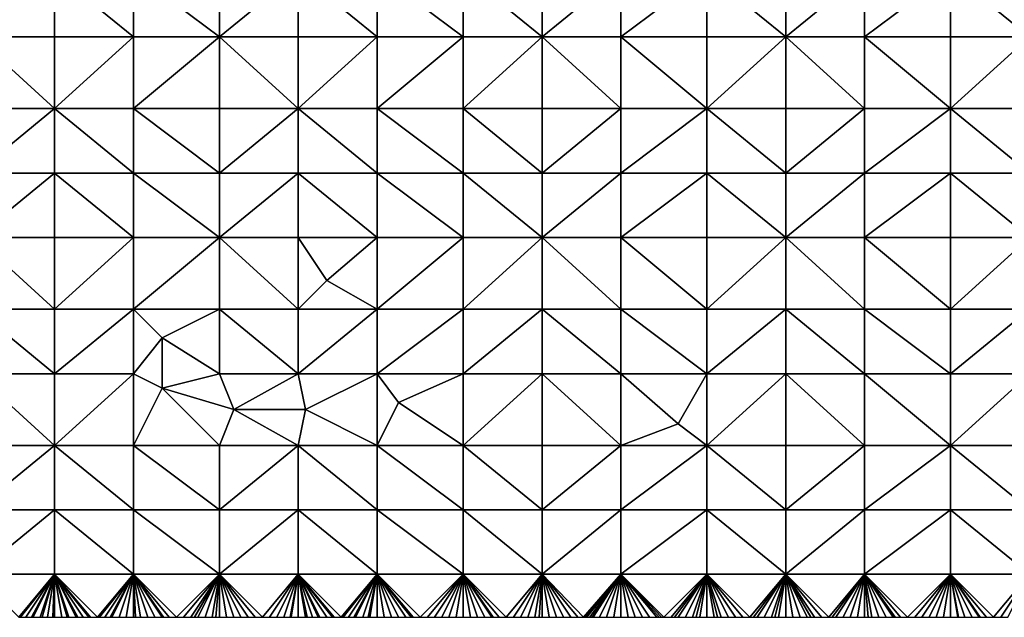
# Model space of a CAD drawing. Units: metres. Extents: x 73750 to 74375, y 343500 to 344000.
# Drawn here: x 73990 to 74128, y 343500 to 343583 of the extents above; entities that cross this region are included whole.
import ezdxf

# ---------------------------------------------------------------- set-up
doc = ezdxf.new("R2010")
doc.units = ezdxf.units.M
doc.layers.add('Terrain', color=15, linetype='Continuous')

msp = doc.modelspace()

# ---------------------------------------------------------------- linework, layer by layer
at = {"layer": 'Terrain'}
for points in [[(73984, 343581, 298.73), (73995, 343590, 300.14), (73984, 343590, 298.82), (73984, 343581, 298.73)], [(73995, 343581, 300.1), (73995, 343590, 300.14), (73984, 343581, 298.73), (73995, 343581, 300.1)], [(73995, 343581, 300.1), (74006, 343581, 301.58), (73995, 343590, 300.14), (73995, 343581, 300.1)], [(74006, 343581, 301.58), (74006, 343590, 301.52), (73995, 343590, 300.14), (74006, 343581, 301.58)], [(74006, 343581, 301.58), (74018, 343581, 303.28), (74006, 343590, 301.52), (74006, 343581, 301.58)], [(74006, 343590, 301.52), (74018, 343581, 303.28), (74018, 343590, 303.14), (74006, 343590, 301.52)], [(74018, 343581, 303.28), (74029, 343590, 304.62), (74018, 343590, 303.14), (74018, 343581, 303.28)], [(74029, 343581, 304.78), (74029, 343590, 304.62), (74018, 343581, 303.28), (74029, 343581, 304.78)], [(74029, 343581, 304.78), (74040, 343581, 306.16), (74029, 343590, 304.62), (74029, 343581, 304.78)], [(74040, 343581, 306.16), (74040, 343590, 305.99), (74029, 343590, 304.62), (74040, 343581, 306.16)], [(74040, 343581, 306.16), (74052, 343581, 307.73), (74040, 343590, 305.99), (74040, 343581, 306.16)], [(74052, 343581, 307.73), (74052, 343590, 307.58), (74040, 343590, 305.99), (74052, 343581, 307.73)], [(74052, 343581, 307.73), (74063, 343581, 309.38), (74052, 343590, 307.58), (74052, 343581, 307.73)], [(74052, 343590, 307.58), (74063, 343581, 309.38), (74063, 343590, 309.26), (74052, 343590, 307.58)], [(74063, 343581, 309.38), (74074, 343590, 311), (74063, 343590, 309.26), (74063, 343581, 309.38)], [(74074, 343581, 311.05), (74074, 343590, 311), (74063, 343581, 309.38), (74074, 343581, 311.05)], [(74074, 343581, 311.05), (74086, 343590, 312.62), (74074, 343590, 311), (74074, 343581, 311.05)], [(74086, 343581, 312.72), (74086, 343590, 312.62), (74074, 343581, 311.05), (74086, 343581, 312.72)], [(74086, 343581, 312.72), (74097, 343581, 314.19), (74086, 343590, 312.62), (74086, 343581, 312.72)], [(74097, 343581, 314.19), (74097, 343590, 314.12), (74086, 343590, 312.62), (74097, 343581, 314.19)], [(74108, 343581, 315.66), (74108, 343590, 315.71), (74097, 343581, 314.19), (74108, 343581, 315.66)], [(74108, 343590, 315.71), (74097, 343590, 314.12), (74097, 343581, 314.19), (74108, 343590, 315.71)], [(74108, 343581, 315.66), (74120, 343590, 317.03), (74108, 343590, 315.71), (74108, 343581, 315.66)], [(74120, 343581, 316.89), (74120, 343590, 317.03), (74108, 343581, 315.66), (74120, 343581, 316.89)], [(74120, 343581, 316.89), (74131, 343581, 317.98), (74120, 343590, 317.03), (74120, 343581, 316.89)], [(74131, 343581, 317.98), (74131, 343590, 318.08), (74120, 343590, 317.03), (74131, 343581, 317.98)], [(73995, 343571, 300), (73984, 343581, 298.73), (73984, 343571, 298.68), (73995, 343571, 300)], [(73995, 343581, 300.1), (73984, 343581, 298.73), (73995, 343571, 300), (73995, 343581, 300.1)], [(73995, 343581, 300.1), (73995, 343571, 300), (74006, 343581, 301.58), (73995, 343581, 300.1)], [(74006, 343581, 301.58), (73995, 343571, 300), (74006, 343571, 301.57), (74006, 343581, 301.58)], [(74006, 343571, 301.57), (74018, 343571, 303.29), (74018, 343581, 303.28), (74006, 343571, 301.57)], [(74006, 343581, 301.58), (74006, 343571, 301.57), (74018, 343581, 303.28), (74006, 343581, 301.58)], [(74018, 343581, 303.28), (74018, 343571, 303.29), (74029, 343571, 304.86), (74018, 343581, 303.28)], [(74029, 343581, 304.78), (74018, 343581, 303.28), (74029, 343571, 304.86), (74029, 343581, 304.78)], [(74029, 343571, 304.86), (74040, 343571, 306.23), (74040, 343581, 306.16), (74029, 343571, 304.86)], [(74029, 343581, 304.78), (74029, 343571, 304.86), (74040, 343581, 306.16), (74029, 343581, 304.78)], [(74040, 343581, 306.16), (74040, 343571, 306.23), (74052, 343581, 307.73), (74040, 343581, 306.16)], [(74052, 343581, 307.73), (74040, 343571, 306.23), (74052, 343571, 307.74), (74052, 343581, 307.73)], [(74052, 343571, 307.74), (74063, 343571, 309.38), (74063, 343581, 309.38), (74052, 343571, 307.74)], [(74052, 343581, 307.73), (74052, 343571, 307.74), (74063, 343581, 309.38), (74052, 343581, 307.73)], [(74063, 343581, 309.38), (74063, 343571, 309.38), (74074, 343571, 310.95), (74063, 343581, 309.38)], [(74074, 343581, 311.05), (74063, 343581, 309.38), (74074, 343571, 310.95), (74074, 343581, 311.05)], [(74086, 343571, 312.64), (74074, 343581, 311.05), (74074, 343571, 310.95), (74086, 343571, 312.64)], [(74086, 343581, 312.72), (74074, 343581, 311.05), (74086, 343571, 312.64), (74086, 343581, 312.72)], [(74086, 343581, 312.72), (74086, 343571, 312.64), (74097, 343581, 314.19), (74086, 343581, 312.72)], [(74097, 343581, 314.19), (74086, 343571, 312.64), (74097, 343571, 314.14), (74097, 343581, 314.19)], [(74108, 343571, 315.53), (74097, 343581, 314.19), (74097, 343571, 314.14), (74108, 343571, 315.53)], [(74108, 343581, 315.66), (74097, 343581, 314.19), (74108, 343571, 315.53), (74108, 343581, 315.66)], [(74108, 343581, 315.66), (74108, 343571, 315.53), (74120, 343571, 316.76), (74108, 343581, 315.66)], [(74120, 343581, 316.89), (74108, 343581, 315.66), (74120, 343571, 316.76), (74120, 343581, 316.89)], [(74120, 343571, 316.76), (74131, 343571, 317.82), (74131, 343581, 317.98), (74120, 343571, 316.76)], [(74120, 343581, 316.89), (74120, 343571, 316.76), (74131, 343581, 317.98), (74120, 343581, 316.89)], [(73984, 343562, 298.62), (73995, 343571, 300), (73984, 343571, 298.68), (73984, 343562, 298.62)], [(73995, 343562, 299.93), (73995, 343571, 300), (73984, 343562, 298.62), (73995, 343562, 299.93)], [(73995, 343562, 299.93), (74006, 343562, 301.48), (73995, 343571, 300), (73995, 343562, 299.93)], [(74006, 343562, 301.48), (74006, 343571, 301.57), (73995, 343571, 300), (74006, 343562, 301.48)], [(74006, 343562, 301.48), (74018, 343562, 303.23), (74006, 343571, 301.57), (74006, 343562, 301.48)], [(74018, 343562, 303.23), (74018, 343571, 303.29), (74006, 343571, 301.57), (74018, 343562, 303.23)], [(74018, 343562, 303.23), (74029, 343571, 304.86), (74018, 343571, 303.29), (74018, 343562, 303.23)], [(74029, 343562, 304.83), (74029, 343571, 304.86), (74018, 343562, 303.23), (74029, 343562, 304.83)], [(74029, 343562, 304.83), (74040, 343562, 306.22), (74029, 343571, 304.86), (74029, 343562, 304.83)], [(74040, 343562, 306.22), (74040, 343571, 306.23), (74029, 343571, 304.86), (74040, 343562, 306.22)], [(74040, 343562, 306.22), (74052, 343562, 307.74), (74040, 343571, 306.23), (74040, 343562, 306.22)], [(74052, 343562, 307.74), (74052, 343571, 307.74), (74040, 343571, 306.23), (74052, 343562, 307.74)], [(74052, 343562, 307.74), (74063, 343562, 309.26), (74052, 343571, 307.74), (74052, 343562, 307.74)], [(74052, 343571, 307.74), (74063, 343562, 309.26), (74063, 343571, 309.38), (74052, 343571, 307.74)], [(74063, 343562, 309.26), (74074, 343571, 310.95), (74063, 343571, 309.38), (74063, 343562, 309.26)], [(74074, 343562, 310.8), (74074, 343571, 310.95), (74063, 343562, 309.26), (74074, 343562, 310.8)], [(74074, 343562, 310.8), (74086, 343571, 312.64), (74074, 343571, 310.95), (74074, 343562, 310.8)], [(74086, 343562, 312.48), (74086, 343571, 312.64), (74074, 343562, 310.8), (74086, 343562, 312.48)], [(74086, 343562, 312.48), (74097, 343562, 314.01), (74086, 343571, 312.64), (74086, 343562, 312.48)], [(74097, 343562, 314.01), (74097, 343571, 314.14), (74086, 343571, 312.64), (74097, 343562, 314.01)], [(74097, 343562, 314.01), (74108, 343571, 315.53), (74097, 343571, 314.14), (74097, 343562, 314.01)], [(74108, 343562, 315.38), (74108, 343571, 315.53), (74097, 343562, 314.01), (74108, 343562, 315.38)], [(74108, 343562, 315.38), (74120, 343571, 316.76), (74108, 343571, 315.53), (74108, 343562, 315.38)], [(74120, 343562, 316.6), (74120, 343571, 316.76), (74108, 343562, 315.38), (74120, 343562, 316.6)], [(74120, 343562, 316.6), (74131, 343562, 317.71), (74120, 343571, 316.76), (74120, 343562, 316.6)], [(74131, 343562, 317.71), (74131, 343571, 317.82), (74120, 343571, 316.76), (74131, 343562, 317.71)], [(73995, 343553, 299.85), (73995, 343562, 299.93), (73984, 343553, 298.53), (73995, 343553, 299.85)], [(73995, 343562, 299.93), (73984, 343562, 298.62), (73984, 343553, 298.53), (73995, 343562, 299.93)], [(73995, 343553, 299.85), (74006, 343553, 301.34), (73995, 343562, 299.93), (73995, 343553, 299.85)], [(74006, 343553, 301.34), (74006, 343562, 301.48), (73995, 343562, 299.93), (74006, 343553, 301.34)], [(74006, 343553, 301.34), (74018, 343553, 303.1), (74006, 343562, 301.48), (74006, 343553, 301.34)], [(74006, 343562, 301.48), (74018, 343553, 303.1), (74018, 343562, 303.23), (74006, 343562, 301.48)], [(74018, 343553, 303.1), (74029, 343562, 304.83), (74018, 343562, 303.23), (74018, 343553, 303.1)], [(74029, 343553, 304.68), (74029, 343562, 304.83), (74018, 343553, 303.1), (74029, 343553, 304.68)], [(74029, 343553, 304.68), (74040, 343553, 306.15), (74029, 343562, 304.83), (74029, 343553, 304.68)], [(74029, 343562, 304.83), (74040, 343553, 306.15), (74040, 343562, 306.22), (74029, 343562, 304.83)], [(74040, 343553, 306.15), (74052, 343553, 307.68), (74040, 343562, 306.22), (74040, 343553, 306.15)], [(74052, 343553, 307.68), (74052, 343562, 307.74), (74040, 343562, 306.22), (74052, 343553, 307.68)], [(74052, 343553, 307.68), (74063, 343553, 309.19), (74052, 343562, 307.74), (74052, 343553, 307.68)], [(74052, 343562, 307.74), (74063, 343553, 309.19), (74063, 343562, 309.26), (74052, 343562, 307.74)], [(74063, 343553, 309.19), (74074, 343562, 310.8), (74063, 343562, 309.26), (74063, 343553, 309.19)], [(74074, 343553, 310.66), (74074, 343562, 310.8), (74063, 343553, 309.19), (74074, 343553, 310.66)], [(74086, 343553, 312.38), (74086, 343562, 312.48), (74074, 343553, 310.66), (74086, 343553, 312.38)], [(74086, 343562, 312.48), (74074, 343562, 310.8), (74074, 343553, 310.66), (74086, 343562, 312.48)], [(74086, 343553, 312.38), (74097, 343553, 313.92), (74086, 343562, 312.48), (74086, 343553, 312.38)], [(74097, 343553, 313.92), (74097, 343562, 314.01), (74086, 343562, 312.48), (74097, 343553, 313.92)], [(74108, 343553, 315.25), (74108, 343562, 315.38), (74097, 343553, 313.92), (74108, 343553, 315.25)], [(74108, 343562, 315.38), (74097, 343562, 314.01), (74097, 343553, 313.92), (74108, 343562, 315.38)], [(74108, 343553, 315.25), (74120, 343562, 316.6), (74108, 343562, 315.38), (74108, 343553, 315.25)], [(74120, 343553, 316.49), (74120, 343562, 316.6), (74108, 343553, 315.25), (74120, 343553, 316.49)], [(74120, 343553, 316.49), (74131, 343553, 317.6), (74120, 343562, 316.6), (74120, 343553, 316.49)], [(74120, 343562, 316.6), (74131, 343553, 317.6), (74131, 343562, 317.71), (74120, 343562, 316.6)], [(73984, 343553, 298.53), (73984, 343543, 298.4), (73995, 343543, 299.7), (73984, 343553, 298.53)], [(73995, 343553, 299.85), (73984, 343553, 298.53), (73995, 343543, 299.7), (73995, 343553, 299.85)], [(73995, 343553, 299.85), (73995, 343543, 299.7), (74006, 343553, 301.34), (73995, 343553, 299.85)], [(74006, 343553, 301.34), (73995, 343543, 299.7), (74006, 343543, 301.09), (74006, 343553, 301.34)], [(74006, 343543, 301.09), (74018, 343543, 302.76), (74018, 343553, 303.1), (74006, 343543, 301.09)], [(74006, 343553, 301.34), (74006, 343543, 301.09), (74018, 343553, 303.1), (74006, 343553, 301.34)], [(74018, 343553, 303.1), (74018, 343543, 302.76), (74029, 343543, 304.32), (74018, 343553, 303.1)], [(74029, 343553, 304.68), (74018, 343553, 303.1), (74029, 343543, 304.32), (74029, 343553, 304.68)], [(74029, 343553, 304.68), (74029, 343543, 304.32), (74033, 343547, 305.1), (74029, 343553, 304.68)], [(74029, 343553, 304.68), (74033, 343547, 305.1), (74040, 343553, 306.15), (74029, 343553, 304.68)], [(74033, 343547, 305.1), (74040, 343543, 305.9), (74040, 343553, 306.15), (74033, 343547, 305.1)], [(74040, 343553, 306.15), (74040, 343543, 305.9), (74052, 343553, 307.68), (74040, 343553, 306.15)], [(74052, 343553, 307.68), (74040, 343543, 305.9), (74052, 343543, 307.55), (74052, 343553, 307.68)], [(74052, 343543, 307.55), (74063, 343543, 309.07), (74063, 343553, 309.19), (74052, 343543, 307.55)], [(74052, 343553, 307.68), (74052, 343543, 307.55), (74063, 343553, 309.19), (74052, 343553, 307.68)], [(74063, 343553, 309.19), (74063, 343543, 309.07), (74074, 343543, 310.58), (74063, 343553, 309.19)], [(74074, 343553, 310.66), (74063, 343553, 309.19), (74074, 343543, 310.58), (74074, 343553, 310.66)], [(74074, 343553, 310.66), (74074, 343543, 310.58), (74086, 343543, 312.27), (74074, 343553, 310.66)], [(74086, 343553, 312.38), (74074, 343553, 310.66), (74086, 343543, 312.27), (74086, 343553, 312.38)], [(74086, 343553, 312.38), (74086, 343543, 312.27), (74097, 343553, 313.92), (74086, 343553, 312.38)], [(74097, 343553, 313.92), (74086, 343543, 312.27), (74097, 343543, 313.8), (74097, 343553, 313.92)], [(74108, 343543, 315.14), (74097, 343553, 313.92), (74097, 343543, 313.8), (74108, 343543, 315.14)], [(74108, 343553, 315.25), (74097, 343553, 313.92), (74108, 343543, 315.14), (74108, 343553, 315.25)], [(74108, 343553, 315.25), (74108, 343543, 315.14), (74120, 343543, 316.41), (74108, 343553, 315.25)], [(74120, 343553, 316.49), (74108, 343553, 315.25), (74120, 343543, 316.41), (74120, 343553, 316.49)], [(74120, 343553, 316.49), (74120, 343543, 316.41), (74131, 343553, 317.6), (74120, 343553, 316.49)], [(74131, 343553, 317.6), (74120, 343543, 316.41), (74131, 343543, 317.51), (74131, 343553, 317.6)], [(74033, 343547, 305.1), (74029, 343543, 304.32), (74040, 343543, 305.9), (74033, 343547, 305.1)], [(73995, 343534, 299.54), (73984, 343543, 298.4), (73984, 343534, 298.34), (73995, 343534, 299.54)], [(73995, 343543, 299.7), (73984, 343543, 298.4), (73995, 343534, 299.54), (73995, 343543, 299.7)], [(73995, 343543, 299.7), (73995, 343534, 299.54), (74006, 343543, 301.09), (73995, 343543, 299.7)], [(74006, 343543, 301.09), (73995, 343534, 299.54), (74006, 343534, 300.85), (74006, 343543, 301.09)], [(74006, 343543, 301.09), (74006, 343534, 300.85), (74010, 343539, 301.42), (74006, 343543, 301.09)], [(74006, 343543, 301.09), (74010, 343539, 301.42), (74018, 343543, 302.76), (74006, 343543, 301.09)], [(74010, 343539, 301.42), (74018, 343534, 302.34), (74018, 343543, 302.76), (74010, 343539, 301.42)], [(74018, 343543, 302.76), (74018, 343534, 302.34), (74029, 343534, 303.84), (74018, 343543, 302.76)], [(74029, 343543, 304.32), (74018, 343543, 302.76), (74029, 343534, 303.84), (74029, 343543, 304.32)], [(74029, 343534, 303.84), (74040, 343534, 305.49), (74040, 343543, 305.9), (74029, 343534, 303.84)], [(74029, 343543, 304.32), (74029, 343534, 303.84), (74040, 343543, 305.9), (74029, 343543, 304.32)], [(74040, 343543, 305.9), (74040, 343534, 305.49), (74052, 343543, 307.55), (74040, 343543, 305.9)], [(74052, 343543, 307.55), (74040, 343534, 305.49), (74052, 343534, 307.22), (74052, 343543, 307.55)], [(74052, 343534, 307.22), (74063, 343534, 308.79), (74063, 343543, 309.07), (74052, 343534, 307.22)], [(74052, 343543, 307.55), (74052, 343534, 307.22), (74063, 343543, 309.07), (74052, 343543, 307.55)], [(74063, 343543, 309.07), (74063, 343534, 308.79), (74074, 343534, 310.38), (74063, 343543, 309.07)], [(74074, 343543, 310.58), (74063, 343543, 309.07), (74074, 343534, 310.38), (74074, 343543, 310.58)], [(74086, 343534, 312.1), (74074, 343543, 310.58), (74074, 343534, 310.38), (74086, 343534, 312.1)], [(74086, 343543, 312.27), (74074, 343543, 310.58), (74086, 343534, 312.1), (74086, 343543, 312.27)], [(74086, 343543, 312.27), (74086, 343534, 312.1), (74097, 343543, 313.8), (74086, 343543, 312.27)], [(74097, 343543, 313.8), (74086, 343534, 312.1), (74097, 343534, 313.73), (74097, 343543, 313.8)], [(74108, 343534, 315.07), (74097, 343543, 313.8), (74097, 343534, 313.73), (74108, 343534, 315.07)], [(74108, 343543, 315.14), (74097, 343543, 313.8), (74108, 343534, 315.07), (74108, 343543, 315.14)], [(74108, 343543, 315.14), (74108, 343534, 315.07), (74120, 343534, 316.45), (74108, 343543, 315.14)], [(74120, 343543, 316.41), (74108, 343543, 315.14), (74120, 343534, 316.45), (74120, 343543, 316.41)], [(74120, 343534, 316.45), (74131, 343534, 317.55), (74131, 343543, 317.51), (74120, 343534, 316.45)], [(74120, 343543, 316.41), (74120, 343534, 316.45), (74131, 343543, 317.51), (74120, 343543, 316.41)], [(74010, 343539, 301.42), (74006, 343534, 300.85), (74010, 343532, 301.24), (74010, 343539, 301.42)], [(74010, 343539, 301.42), (74010, 343532, 301.24), (74018, 343534, 302.34), (74010, 343539, 301.42)], [(73984, 343534, 298.34), (73984, 343524, 298.47), (73995, 343524, 299.65), (73984, 343534, 298.34)], [(73995, 343534, 299.54), (73984, 343534, 298.34), (73995, 343524, 299.65), (73995, 343534, 299.54)], [(73995, 343534, 299.54), (73995, 343524, 299.65), (74006, 343534, 300.85), (73995, 343534, 299.54)], [(74006, 343534, 300.85), (73995, 343524, 299.65), (74006, 343524, 300.84), (74006, 343534, 300.85)], [(74006, 343534, 300.85), (74006, 343524, 300.84), (74010, 343532, 301.24), (74006, 343534, 300.85)], [(74010, 343532, 301.24), (74020, 343529, 302.44), (74018, 343534, 302.34), (74010, 343532, 301.24)], [(74029, 343534, 303.84), (74018, 343534, 302.34), (74020, 343529, 302.44), (74029, 343534, 303.84)], [(74029, 343534, 303.84), (74020, 343529, 302.44), (74030, 343529, 303.82), (74029, 343534, 303.84)], [(74029, 343534, 303.84), (74030, 343529, 303.82), (74040, 343534, 305.49), (74029, 343534, 303.84)], [(74030, 343529, 303.82), (74040, 343524, 305.39), (74040, 343534, 305.49), (74030, 343529, 303.82)], [(74040, 343534, 305.49), (74040, 343524, 305.39), (74043, 343530, 305.78), (74040, 343534, 305.49)], [(74040, 343534, 305.49), (74043, 343530, 305.78), (74052, 343534, 307.22), (74040, 343534, 305.49)], [(74043, 343530, 305.78), (74052, 343524, 307.11), (74052, 343534, 307.22), (74043, 343530, 305.78)], [(74052, 343524, 307.11), (74063, 343524, 308.68), (74063, 343534, 308.79), (74052, 343524, 307.11)], [(74052, 343534, 307.22), (74052, 343524, 307.11), (74063, 343534, 308.79), (74052, 343534, 307.22)], [(74063, 343534, 308.79), (74063, 343524, 308.68), (74074, 343524, 310.24), (74063, 343534, 308.79)], [(74074, 343534, 310.38), (74063, 343534, 308.79), (74074, 343524, 310.24), (74074, 343534, 310.38)], [(74074, 343534, 310.38), (74074, 343524, 310.24), (74082, 343527, 311.39), (74074, 343534, 310.38)], [(74086, 343534, 312.1), (74074, 343534, 310.38), (74082, 343527, 311.39), (74086, 343534, 312.1)], [(74086, 343534, 312.1), (74082, 343527, 311.39), (74086, 343524, 312.06), (74086, 343534, 312.1)], [(74086, 343534, 312.1), (74086, 343524, 312.06), (74097, 343534, 313.73), (74086, 343534, 312.1)], [(74097, 343534, 313.73), (74086, 343524, 312.06), (74097, 343524, 313.7), (74097, 343534, 313.73)], [(74097, 343534, 313.73), (74097, 343524, 313.7), (74108, 343524, 315.08), (74097, 343534, 313.73)], [(74108, 343534, 315.07), (74097, 343534, 313.73), (74108, 343524, 315.08), (74108, 343534, 315.07)], [(74108, 343534, 315.07), (74108, 343524, 315.08), (74120, 343524, 316.41), (74108, 343534, 315.07)], [(74120, 343534, 316.45), (74108, 343534, 315.07), (74120, 343524, 316.41), (74120, 343534, 316.45)], [(74120, 343534, 316.45), (74120, 343524, 316.41), (74131, 343534, 317.55), (74120, 343534, 316.45)], [(74131, 343534, 317.55), (74120, 343524, 316.41), (74131, 343524, 317.49), (74131, 343534, 317.55)], [(74010, 343532, 301.24), (74006, 343524, 300.84), (74018, 343524, 302.24), (74010, 343532, 301.24)], [(74010, 343532, 301.24), (74018, 343524, 302.24), (74020, 343529, 302.44), (74010, 343532, 301.24)], [(74043, 343530, 305.78), (74040, 343524, 305.39), (74052, 343524, 307.11), (74043, 343530, 305.78)], [(74020, 343529, 302.44), (74018, 343524, 302.24), (74029, 343524, 303.71), (74020, 343529, 302.44)], [(74030, 343529, 303.82), (74020, 343529, 302.44), (74029, 343524, 303.71), (74030, 343529, 303.82)], [(74030, 343529, 303.82), (74029, 343524, 303.71), (74040, 343524, 305.39), (74030, 343529, 303.82)], [(74082, 343527, 311.39), (74074, 343524, 310.24), (74086, 343524, 312.06), (74082, 343527, 311.39)], [(73995, 343515, 299.81), (73995, 343524, 299.65), (73984, 343515, 298.62), (73995, 343515, 299.81)], [(73995, 343524, 299.65), (73984, 343524, 298.47), (73984, 343515, 298.62), (73995, 343524, 299.65)], [(73995, 343515, 299.81), (74006, 343515, 301.1), (73995, 343524, 299.65), (73995, 343515, 299.81)], [(74006, 343515, 301.1), (74006, 343524, 300.84), (73995, 343524, 299.65), (74006, 343515, 301.1)], [(74006, 343515, 301.1), (74018, 343515, 302.6), (74006, 343524, 300.84), (74006, 343515, 301.1)], [(74006, 343524, 300.84), (74018, 343515, 302.6), (74018, 343524, 302.24), (74006, 343524, 300.84)], [(74018, 343515, 302.6), (74029, 343524, 303.71), (74018, 343524, 302.24), (74018, 343515, 302.6)], [(74029, 343515, 304.07), (74029, 343524, 303.71), (74018, 343515, 302.6), (74029, 343515, 304.07)], [(74029, 343515, 304.07), (74040, 343515, 305.87), (74029, 343524, 303.71), (74029, 343515, 304.07)], [(74029, 343524, 303.71), (74040, 343515, 305.87), (74040, 343524, 305.39), (74029, 343524, 303.71)], [(74040, 343515, 305.87), (74052, 343515, 307.59), (74040, 343524, 305.39), (74040, 343515, 305.87)], [(74052, 343515, 307.59), (74052, 343524, 307.11), (74040, 343524, 305.39), (74052, 343515, 307.59)], [(74052, 343515, 307.59), (74063, 343515, 309.07), (74052, 343524, 307.11), (74052, 343515, 307.59)], [(74052, 343524, 307.11), (74063, 343515, 309.07), (74063, 343524, 308.68), (74052, 343524, 307.11)], [(74063, 343515, 309.07), (74074, 343524, 310.24), (74063, 343524, 308.68), (74063, 343515, 309.07)], [(74074, 343515, 310.54), (74074, 343524, 310.24), (74063, 343515, 309.07), (74074, 343515, 310.54)], [(74086, 343515, 312.18), (74086, 343524, 312.06), (74074, 343515, 310.54), (74086, 343515, 312.18)], [(74086, 343524, 312.06), (74074, 343524, 310.24), (74074, 343515, 310.54), (74086, 343524, 312.06)], [(74086, 343515, 312.18), (74097, 343515, 313.73), (74086, 343524, 312.06), (74086, 343515, 312.18)], [(74097, 343515, 313.73), (74097, 343524, 313.7), (74086, 343524, 312.06), (74097, 343515, 313.73)], [(74108, 343515, 315.06), (74108, 343524, 315.08), (74097, 343515, 313.73), (74108, 343515, 315.06)], [(74108, 343524, 315.08), (74097, 343524, 313.7), (74097, 343515, 313.73), (74108, 343524, 315.08)], [(74108, 343515, 315.06), (74120, 343524, 316.41), (74108, 343524, 315.08), (74108, 343515, 315.06)], [(74120, 343515, 316.33), (74120, 343524, 316.41), (74108, 343515, 315.06), (74120, 343515, 316.33)], [(74120, 343515, 316.33), (74131, 343515, 317.38), (74120, 343524, 316.41), (74120, 343515, 316.33)], [(74120, 343524, 316.41), (74131, 343515, 317.38), (74131, 343524, 317.49), (74120, 343524, 316.41)], [(73984, 343506, 298.82), (73995, 343515, 299.81), (73984, 343515, 298.62), (73984, 343506, 298.82)], [(73995, 343506, 300), (73995, 343515, 299.81), (73984, 343506, 298.82), (73995, 343506, 300)], [(73995, 343506, 300), (74006, 343506, 301.35), (73995, 343515, 299.81), (73995, 343506, 300)], [(74006, 343506, 301.35), (74006, 343515, 301.1), (73995, 343515, 299.81), (74006, 343506, 301.35)], [(74006, 343506, 301.35), (74018, 343506, 302.85), (74006, 343515, 301.1), (74006, 343506, 301.35)], [(74006, 343515, 301.1), (74018, 343506, 302.85), (74018, 343515, 302.6), (74006, 343515, 301.1)], [(74018, 343506, 302.85), (74029, 343515, 304.07), (74018, 343515, 302.6), (74018, 343506, 302.85)], [(74029, 343506, 304.45), (74029, 343515, 304.07), (74018, 343506, 302.85), (74029, 343506, 304.45)], [(74029, 343506, 304.45), (74040, 343506, 306.29), (74029, 343515, 304.07), (74029, 343506, 304.45)], [(74040, 343506, 306.29), (74040, 343515, 305.87), (74029, 343515, 304.07), (74040, 343506, 306.29)], [(74040, 343506, 306.29), (74052, 343506, 308.08), (74040, 343515, 305.87), (74040, 343506, 306.29)], [(74052, 343506, 308.08), (74052, 343515, 307.59), (74040, 343515, 305.87), (74052, 343506, 308.08)], [(74052, 343506, 308.08), (74063, 343506, 309.53), (74052, 343515, 307.59), (74052, 343506, 308.08)], [(74052, 343515, 307.59), (74063, 343506, 309.53), (74063, 343515, 309.07), (74052, 343515, 307.59)], [(74063, 343506, 309.53), (74074, 343515, 310.54), (74063, 343515, 309.07), (74063, 343506, 309.53)], [(74074, 343506, 310.94), (74074, 343515, 310.54), (74063, 343506, 309.53), (74074, 343506, 310.94)], [(74074, 343506, 310.94), (74086, 343515, 312.18), (74074, 343515, 310.54), (74074, 343506, 310.94)], [(74086, 343506, 312.42), (74086, 343515, 312.18), (74074, 343506, 310.94), (74086, 343506, 312.42)], [(74086, 343506, 312.42), (74097, 343506, 313.79), (74086, 343515, 312.18), (74086, 343506, 312.42)], [(74097, 343506, 313.79), (74097, 343515, 313.73), (74086, 343515, 312.18), (74097, 343506, 313.79)], [(74108, 343506, 315.08), (74108, 343515, 315.06), (74097, 343506, 313.79), (74108, 343506, 315.08)], [(74108, 343515, 315.06), (74097, 343515, 313.73), (74097, 343506, 313.79), (74108, 343515, 315.06)], [(74108, 343506, 315.08), (74120, 343515, 316.33), (74108, 343515, 315.06), (74108, 343506, 315.08)], [(74120, 343506, 316.28), (74120, 343515, 316.33), (74108, 343506, 315.08), (74120, 343506, 316.28)], [(74120, 343506, 316.28), (74131, 343506, 317.24), (74120, 343515, 316.33), (74120, 343506, 316.28)], [(74131, 343506, 317.24), (74131, 343515, 317.38), (74120, 343515, 316.33), (74131, 343506, 317.24)], [(73995, 343506, 300), (73984, 343506, 298.82), (73990, 343500, 299.6), (73995, 343506, 300)], [(73995, 343506, 300), (73990, 343500, 299.6), (73990.25, 343500, 299.63), (73995, 343506, 300)], [(73995, 343506, 300), (73990.25, 343500, 299.63), (73991, 343500, 299.72), (73995, 343506, 300)], [(73995, 343506, 300), (73991, 343500, 299.72), (73991.75, 343500, 299.795), (73995, 343506, 300)], [(73995, 343506, 300), (73991.75, 343500, 299.795), (73992, 343500, 299.82), (73995, 343506, 300)], [(73995, 343506, 300), (73992, 343500, 299.82), (73993, 343500, 299.93), (73995, 343506, 300)], [(73995, 343506, 300), (73993, 343500, 299.93), (73993.25, 343500, 299.955), (73995, 343506, 300)], [(73995, 343506, 300), (73993.25, 343500, 299.955), (73994, 343500, 300.03), (73995, 343506, 300)], [(73995, 343506, 300), (73994, 343500, 300.03), (73994.75, 343500, 300.12), (73995, 343506, 300)], [(73995, 343506, 300), (73994.75, 343500, 300.12), (73995, 343500, 300.15), (73995, 343506, 300)], [(73995, 343506, 300), (73995, 343500, 300.15), (73996, 343500, 300.26), (73995, 343506, 300)], [(73995, 343506, 300), (73996, 343500, 300.26), (73996.75, 343500, 300.357), (73995, 343506, 300)], [(73995, 343506, 300), (73996.75, 343500, 300.357), (73997, 343500, 300.39), (73995, 343506, 300)], [(73995, 343506, 300), (73997, 343500, 300.39), (73998, 343500, 300.5), (73995, 343506, 300)], [(73995, 343506, 300), (73998, 343500, 300.5), (73998.25, 343500, 300.533), (73995, 343506, 300)], [(73995, 343506, 300), (73998.25, 343500, 300.533), (73999, 343500, 300.63), (73995, 343506, 300)], [(73995, 343506, 300), (73999, 343500, 300.63), (73999.75, 343500, 300.705), (73995, 343506, 300)], [(73995, 343506, 300), (73999.75, 343500, 300.705), (74000, 343500, 300.73), (73995, 343506, 300)], [(73995, 343506, 300), (74000, 343500, 300.73), (74001, 343500, 300.85), (73995, 343506, 300)], [(73995, 343506, 300), (74001, 343500, 300.85), (74006, 343506, 301.35), (73995, 343506, 300)], [(74001, 343500, 300.85), (74001.25, 343500, 300.88), (74006, 343506, 301.35), (74001, 343500, 300.85)], [(74001.25, 343500, 300.88), (74002, 343500, 300.97), (74006, 343506, 301.35), (74001.25, 343500, 300.88)], [(74002, 343500, 300.97), (74002.75, 343500, 301.068), (74006, 343506, 301.35), (74002, 343500, 300.97)], [(74002.75, 343500, 301.068), (74003, 343500, 301.1), (74006, 343506, 301.35), (74002.75, 343500, 301.068)], [(74003, 343500, 301.1), (74004, 343500, 301.22), (74006, 343506, 301.35), (74003, 343500, 301.1)], [(74004, 343500, 301.22), (74005, 343500, 301.36), (74006, 343506, 301.35), (74004, 343500, 301.22)], [(74005, 343500, 301.36), (74006, 343500, 301.48), (74006, 343506, 301.35), (74005, 343500, 301.36)], [(74006, 343506, 301.35), (74006, 343500, 301.48), (74006.286, 343500, 301.517), (74006, 343506, 301.35)], [(74006, 343506, 301.35), (74006.286, 343500, 301.517), (74007, 343500, 301.61), (74006, 343506, 301.35)], [(74006, 343506, 301.35), (74007, 343500, 301.61), (74008, 343500, 301.72), (74006, 343506, 301.35)], [(74006, 343506, 301.35), (74008, 343500, 301.72), (74009, 343500, 301.86), (74006, 343506, 301.35)], [(74006, 343506, 301.35), (74009, 343500, 301.86), (74010, 343500, 301.98), (74006, 343506, 301.35)], [(74006, 343506, 301.35), (74010, 343500, 301.98), (74010.182, 343500, 302.004), (74006, 343506, 301.35)], [(74006, 343506, 301.35), (74010.182, 343500, 302.004), (74011, 343500, 302.11), (74006, 343506, 301.35)], [(74006, 343506, 301.35), (74011, 343500, 302.11), (74012, 343500, 302.24), (74006, 343506, 301.35)], [(74006, 343506, 301.35), (74012, 343500, 302.24), (74018, 343506, 302.85), (74006, 343506, 301.35)], [(74012, 343500, 302.24), (74013, 343500, 302.37), (74018, 343506, 302.85), (74012, 343500, 302.24)], [(74013, 343500, 302.37), (74014, 343500, 302.51), (74018, 343506, 302.85), (74013, 343500, 302.37)], [(74014, 343500, 302.51), (74014.5, 343500, 302.575), (74018, 343506, 302.85), (74014, 343500, 302.51)], [(74014.5, 343500, 302.575), (74015, 343500, 302.64), (74018, 343506, 302.85), (74014.5, 343500, 302.575)], [(74015, 343500, 302.64), (74016, 343500, 302.77), (74018, 343506, 302.85), (74015, 343500, 302.64)], [(74016, 343500, 302.77), (74017, 343500, 302.88), (74018, 343506, 302.85), (74016, 343500, 302.77)], [(74017, 343500, 302.88), (74017.5, 343500, 302.95), (74018, 343506, 302.85), (74017, 343500, 302.88)], [(74018, 343506, 302.85), (74017.5, 343500, 302.95), (74018, 343500, 303.02), (74018, 343506, 302.85)], [(74018, 343506, 302.85), (74018, 343500, 303.02), (74019, 343500, 303.15), (74018, 343506, 302.85)], [(74018, 343506, 302.85), (74019, 343500, 303.15), (74020, 343500, 303.3), (74018, 343506, 302.85)], [(74018, 343506, 302.85), (74020, 343500, 303.3), (74021, 343500, 303.42), (74018, 343506, 302.85)], [(74018, 343506, 302.85), (74021, 343500, 303.42), (74022, 343500, 303.55), (74018, 343506, 302.85)], [(74018, 343506, 302.85), (74022, 343500, 303.55), (74023, 343500, 303.71), (74018, 343506, 302.85)], [(74018, 343506, 302.85), (74023, 343500, 303.71), (74024, 343500, 303.85), (74018, 343506, 302.85)], [(74029, 343506, 304.45), (74018, 343506, 302.85), (74024, 343500, 303.85), (74029, 343506, 304.45)], [(74029, 343506, 304.45), (74024, 343500, 303.85), (74025, 343500, 304.01), (74029, 343506, 304.45)], [(74029, 343506, 304.45), (74025, 343500, 304.01), (74026, 343500, 304.15), (74029, 343506, 304.45)], [(74029, 343506, 304.45), (74026, 343500, 304.15), (74027, 343500, 304.29), (74029, 343506, 304.45)], [(74029, 343506, 304.45), (74027, 343500, 304.29), (74027.857, 343500, 304.436), (74029, 343506, 304.45)], [(74029, 343506, 304.45), (74027.857, 343500, 304.436), (74028, 343500, 304.46), (74029, 343506, 304.45)], [(74029, 343506, 304.45), (74028, 343500, 304.46), (74029, 343500, 304.62), (74029, 343506, 304.45)], [(74029, 343506, 304.45), (74029, 343500, 304.62), (74030, 343500, 304.76), (74029, 343506, 304.45)], [(74029, 343506, 304.45), (74030, 343500, 304.76), (74030.25, 343500, 304.803), (74029, 343506, 304.45)], [(74029, 343506, 304.45), (74030.25, 343500, 304.803), (74031, 343500, 304.93), (74029, 343506, 304.45)], [(74029, 343506, 304.45), (74031, 343500, 304.93), (74031.75, 343500, 305.058), (74029, 343506, 304.45)], [(74029, 343506, 304.45), (74031.75, 343500, 305.058), (74032, 343500, 305.1), (74029, 343506, 304.45)], [(74029, 343506, 304.45), (74032, 343500, 305.1), (74033, 343500, 305.27), (74029, 343506, 304.45)], [(74029, 343506, 304.45), (74033, 343500, 305.27), (74033.75, 343500, 305.412), (74029, 343506, 304.45)], [(74029, 343506, 304.45), (74033.75, 343500, 305.412), (74034, 343500, 305.46), (74029, 343506, 304.45)], [(74029, 343506, 304.45), (74034, 343500, 305.46), (74035, 343500, 305.65), (74029, 343506, 304.45)], [(74029, 343506, 304.45), (74035, 343500, 305.65), (74040, 343506, 306.29), (74029, 343506, 304.45)], [(74035, 343500, 305.65), (74035.25, 343500, 305.69), (74040, 343506, 306.29), (74035, 343500, 305.65)], [(74035.25, 343500, 305.69), (74036, 343500, 305.81), (74040, 343506, 306.29), (74035.25, 343500, 305.69)], [(74036, 343500, 305.81), (74036.75, 343500, 305.922), (74040, 343506, 306.29), (74036, 343500, 305.81)], [(74036.75, 343500, 305.922), (74037, 343500, 305.96), (74040, 343506, 306.29), (74036.75, 343500, 305.922)], [(74037, 343500, 305.96), (74038, 343500, 306.13), (74040, 343506, 306.29), (74037, 343500, 305.96)], [(74038, 343500, 306.13), (74038.75, 343500, 306.265), (74040, 343506, 306.29), (74038, 343500, 306.13)], [(74038.75, 343500, 306.265), (74039, 343500, 306.31), (74040, 343506, 306.29), (74038.75, 343500, 306.265)], [(74039, 343500, 306.31), (74040, 343500, 306.49), (74040, 343506, 306.29), (74039, 343500, 306.31)], [(74040, 343506, 306.29), (74040, 343500, 306.49), (74041, 343500, 306.66), (74040, 343506, 306.29)], [(74040, 343506, 306.29), (74041, 343500, 306.66), (74042, 343500, 306.84), (74040, 343506, 306.29)], [(74040, 343506, 306.29), (74042, 343500, 306.84), (74043, 343500, 307.01), (74040, 343506, 306.29)], [(74040, 343506, 306.29), (74043, 343500, 307.01), (74044, 343500, 307.17), (74040, 343506, 306.29)], [(74040, 343506, 306.29), (74044, 343500, 307.17), (74044.75, 343500, 307.283), (74040, 343506, 306.29)], [(74040, 343506, 306.29), (74044.75, 343500, 307.283), (74045, 343500, 307.32), (74040, 343506, 306.29)], [(74040, 343506, 306.29), (74045, 343500, 307.32), (74046, 343500, 307.46), (74040, 343506, 306.29)], [(74040, 343506, 306.29), (74046, 343500, 307.46), (74052, 343506, 308.08), (74040, 343506, 306.29)], [(74046, 343500, 307.46), (74047, 343500, 307.59), (74052, 343506, 308.08), (74046, 343500, 307.46)], [(74047, 343500, 307.59), (74048, 343500, 307.74), (74052, 343506, 308.08), (74047, 343500, 307.59)], [(74048, 343500, 307.74), (74049, 343500, 307.89), (74052, 343506, 308.08), (74048, 343500, 307.74)], [(74049, 343500, 307.89), (74050, 343500, 308.06), (74052, 343506, 308.08), (74049, 343500, 307.89)], [(74050, 343500, 308.06), (74051, 343500, 308.21), (74052, 343506, 308.08), (74050, 343500, 308.06)], [(74051, 343500, 308.21), (74052, 343500, 308.34), (74052, 343506, 308.08), (74051, 343500, 308.21)], [(74052, 343506, 308.08), (74052, 343500, 308.34), (74053, 343500, 308.48), (74052, 343506, 308.08)], [(74052, 343506, 308.08), (74053, 343500, 308.48), (74054, 343500, 308.6), (74052, 343506, 308.08)], [(74052, 343506, 308.08), (74054, 343500, 308.6), (74055, 343500, 308.74), (74052, 343506, 308.08)], [(74052, 343506, 308.08), (74055, 343500, 308.74), (74056, 343500, 308.87), (74052, 343506, 308.08)], [(74052, 343506, 308.08), (74056, 343500, 308.87), (74056.2, 343500, 308.896), (74052, 343506, 308.08)], [(74052, 343506, 308.08), (74056.2, 343500, 308.896), (74057, 343500, 309), (74052, 343506, 308.08)], [(74052, 343506, 308.08), (74057, 343500, 309), (74058, 343500, 309.13), (74052, 343506, 308.08)], [(74052, 343506, 308.08), (74058, 343500, 309.13), (74063, 343506, 309.53), (74052, 343506, 308.08)], [(74058, 343500, 309.13), (74059, 343500, 309.26), (74063, 343506, 309.53), (74058, 343500, 309.13)], [(74059, 343500, 309.26), (74060, 343500, 309.41), (74063, 343506, 309.53), (74059, 343500, 309.26)], [(74060, 343500, 309.41), (74061, 343500, 309.54), (74063, 343506, 309.53), (74060, 343500, 309.41)], [(74061, 343500, 309.54), (74062, 343500, 309.68), (74063, 343506, 309.53), (74061, 343500, 309.54)], [(74062, 343500, 309.68), (74062.615, 343500, 309.748), (74063, 343506, 309.53), (74062, 343500, 309.68)], [(74063, 343506, 309.53), (74062.615, 343500, 309.748), (74063, 343500, 309.79), (74063, 343506, 309.53)], [(74063, 343506, 309.53), (74063, 343500, 309.79), (74064, 343500, 309.91), (74063, 343506, 309.53)], [(74063, 343506, 309.53), (74064, 343500, 309.91), (74065, 343500, 310.02), (74063, 343506, 309.53)], [(74063, 343506, 309.53), (74065, 343500, 310.02), (74066, 343500, 310.16), (74063, 343506, 309.53)], [(74063, 343506, 309.53), (74066, 343500, 310.16), (74067, 343500, 310.3), (74063, 343506, 309.53)], [(74063, 343506, 309.53), (74067, 343500, 310.3), (74068, 343500, 310.43), (74063, 343506, 309.53)], [(74063, 343506, 309.53), (74068, 343500, 310.43), (74068.769, 343500, 310.53), (74063, 343506, 309.53)], [(74074, 343506, 310.94), (74063, 343506, 309.53), (74068.769, 343500, 310.53), (74074, 343506, 310.94)], [(74074, 343506, 310.94), (74068.769, 343500, 310.53), (74069, 343500, 310.56), (74074, 343506, 310.94)], [(74074, 343506, 310.94), (74069, 343500, 310.56), (74069.231, 343500, 310.585), (74074, 343506, 310.94)], [(74074, 343506, 310.94), (74069.231, 343500, 310.585), (74069.692, 343500, 310.636), (74074, 343506, 310.94)], [(74074, 343506, 310.94), (74069.692, 343500, 310.636), (74070, 343500, 310.67), (74074, 343506, 310.94)], [(74074, 343506, 310.94), (74070, 343500, 310.67), (74070.154, 343500, 310.692), (74074, 343506, 310.94)], [(74074, 343506, 310.94), (74070.154, 343500, 310.692), (74071, 343500, 310.81), (74074, 343506, 310.94)], [(74074, 343506, 310.94), (74071, 343500, 310.81), (74072, 343500, 310.93), (74074, 343506, 310.94)], [(74074, 343506, 310.94), (74072, 343500, 310.93), (74073, 343500, 311.08), (74074, 343506, 310.94)], [(74074, 343506, 310.94), (74073, 343500, 311.08), (74074, 343500, 311.2), (74074, 343506, 310.94)], [(74074, 343506, 310.94), (74074, 343500, 311.2), (74075, 343500, 311.33), (74074, 343506, 310.94)], [(74074, 343506, 310.94), (74075, 343500, 311.33), (74076, 343500, 311.43), (74074, 343506, 310.94)], [(74074, 343506, 310.94), (74076, 343500, 311.43), (74077, 343500, 311.56), (74074, 343506, 310.94)], [(74074, 343506, 310.94), (74077, 343500, 311.56), (74078, 343500, 311.68), (74074, 343506, 310.94)], [(74074, 343506, 310.94), (74078, 343500, 311.68), (74079, 343500, 311.82), (74074, 343506, 310.94)], [(74074, 343506, 310.94), (74079, 343500, 311.82), (74079.333, 343500, 311.857), (74074, 343506, 310.94)], [(74074, 343506, 310.94), (74079.333, 343500, 311.857), (74079.667, 343500, 311.893), (74074, 343506, 310.94)], [(74074, 343506, 310.94), (74079.667, 343500, 311.893), (74080, 343500, 311.93), (74074, 343506, 310.94)], [(74086, 343506, 312.42), (74074, 343506, 310.94), (74080, 343500, 311.93), (74086, 343506, 312.42)], [(74086, 343506, 312.42), (74080, 343500, 311.93), (74081, 343500, 312.05), (74086, 343506, 312.42)], [(74086, 343506, 312.42), (74081, 343500, 312.05), (74081.5, 343500, 312.095), (74086, 343506, 312.42)], [(74086, 343506, 312.42), (74081.5, 343500, 312.095), (74082, 343500, 312.14), (74086, 343506, 312.42)], [(74086, 343506, 312.42), (74082, 343500, 312.14), (74083, 343500, 312.26), (74086, 343506, 312.42)], [(74086, 343506, 312.42), (74083, 343500, 312.26), (74084, 343500, 312.37), (74086, 343506, 312.42)], [(74086, 343506, 312.42), (74084, 343500, 312.37), (74084.5, 343500, 312.44), (74086, 343506, 312.42)], [(74086, 343506, 312.42), (74084.5, 343500, 312.44), (74085, 343500, 312.51), (74086, 343506, 312.42)], [(74086, 343506, 312.42), (74085, 343500, 312.51), (74086, 343500, 312.62), (74086, 343506, 312.42)], [(74086, 343506, 312.42), (74086, 343500, 312.62), (74087, 343500, 312.74), (74086, 343506, 312.42)], [(74086, 343506, 312.42), (74087, 343500, 312.74), (74087.5, 343500, 312.785), (74086, 343506, 312.42)], [(74086, 343506, 312.42), (74087.5, 343500, 312.785), (74088, 343500, 312.83), (74086, 343506, 312.42)], [(74086, 343506, 312.42), (74088, 343500, 312.83), (74089, 343500, 312.95), (74086, 343506, 312.42)], [(74086, 343506, 312.42), (74089, 343500, 312.95), (74090, 343500, 313.07), (74086, 343506, 312.42)], [(74086, 343506, 312.42), (74090, 343500, 313.07), (74091, 343500, 313.19), (74086, 343506, 312.42)], [(74086, 343506, 312.42), (74091, 343500, 313.19), (74092, 343500, 313.29), (74086, 343506, 312.42)], [(74086, 343506, 312.42), (74092, 343500, 313.29), (74097, 343506, 313.79), (74086, 343506, 312.42)], [(74092, 343500, 313.29), (74092.5, 343500, 313.355), (74097, 343506, 313.79), (74092, 343500, 313.29)], [(74092.5, 343500, 313.355), (74093, 343500, 313.42), (74097, 343506, 313.79), (74092.5, 343500, 313.355)], [(74093, 343500, 313.42), (74094, 343500, 313.52), (74097, 343506, 313.79), (74093, 343500, 313.42)], [(74094, 343500, 313.52), (74095, 343500, 313.66), (74097, 343506, 313.79), (74094, 343500, 313.52)], [(74095, 343500, 313.66), (74095.5, 343500, 313.715), (74097, 343506, 313.79), (74095, 343500, 313.66)], [(74095.5, 343500, 313.715), (74096, 343500, 313.77), (74097, 343506, 313.79), (74095.5, 343500, 313.715)], [(74096, 343500, 313.77), (74097, 343500, 313.89), (74097, 343506, 313.79), (74096, 343500, 313.77)], [(74097, 343506, 313.79), (74097, 343500, 313.89), (74098, 343500, 314), (74097, 343506, 313.79)], [(74097, 343506, 313.79), (74098, 343500, 314), (74099, 343500, 314.12), (74097, 343506, 313.79)], [(74097, 343506, 313.79), (74099, 343500, 314.12), (74100, 343500, 314.22), (74097, 343506, 313.79)], [(74097, 343506, 313.79), (74100, 343500, 314.22), (74100.5, 343500, 314.28), (74097, 343506, 313.79)], [(74097, 343506, 313.79), (74100.5, 343500, 314.28), (74101, 343500, 314.34), (74097, 343506, 313.79)], [(74097, 343506, 313.79), (74101, 343500, 314.34), (74102, 343500, 314.45), (74097, 343506, 313.79)], [(74097, 343506, 313.79), (74102, 343500, 314.45), (74103, 343500, 314.54), (74097, 343506, 313.79)], [(74108, 343506, 315.08), (74097, 343506, 313.79), (74103, 343500, 314.54), (74108, 343506, 315.08)], [(74108, 343506, 315.08), (74103, 343500, 314.54), (74103.5, 343500, 314.6), (74108, 343506, 315.08)], [(74108, 343506, 315.08), (74103.5, 343500, 314.6), (74104, 343500, 314.66), (74108, 343506, 315.08)], [(74108, 343506, 315.08), (74104, 343500, 314.66), (74105, 343500, 314.75), (74108, 343506, 315.08)], [(74108, 343506, 315.08), (74105, 343500, 314.75), (74106, 343500, 314.86), (74108, 343506, 315.08)], [(74108, 343506, 315.08), (74106, 343500, 314.86), (74107, 343500, 314.95), (74108, 343506, 315.08)], [(74108, 343506, 315.08), (74107, 343500, 314.95), (74108, 343500, 315.06), (74108, 343506, 315.08)], [(74108, 343506, 315.08), (74108, 343500, 315.06), (74108.5, 343500, 315.11), (74108, 343506, 315.08)], [(74108, 343506, 315.08), (74108.5, 343500, 315.11), (74109, 343500, 315.16), (74108, 343506, 315.08)], [(74108, 343506, 315.08), (74109, 343500, 315.16), (74110, 343500, 315.27), (74108, 343506, 315.08)], [(74108, 343506, 315.08), (74110, 343500, 315.27), (74111, 343500, 315.36), (74108, 343506, 315.08)], [(74108, 343506, 315.08), (74111, 343500, 315.36), (74112, 343500, 315.44), (74108, 343506, 315.08)], [(74108, 343506, 315.08), (74112, 343500, 315.44), (74112.286, 343500, 315.471), (74108, 343506, 315.08)], [(74108, 343506, 315.08), (74112.286, 343500, 315.471), (74113, 343500, 315.55), (74108, 343506, 315.08)], [(74108, 343506, 315.08), (74113, 343500, 315.55), (74114, 343500, 315.65), (74108, 343506, 315.08)], [(74120, 343506, 316.28), (74108, 343506, 315.08), (74114, 343500, 315.65), (74120, 343506, 316.28)], [(74120, 343506, 316.28), (74114, 343500, 315.65), (74115, 343500, 315.76), (74120, 343506, 316.28)], [(74120, 343506, 316.28), (74115, 343500, 315.76), (74116, 343500, 315.86), (74120, 343506, 316.28)], [(74120, 343506, 316.28), (74116, 343500, 315.86), (74117, 343500, 315.94), (74120, 343506, 316.28)], [(74120, 343506, 316.28), (74117, 343500, 315.94), (74118, 343500, 316.03), (74120, 343506, 316.28)], [(74120, 343506, 316.28), (74118, 343500, 316.03), (74119, 343500, 316.12), (74120, 343506, 316.28)], [(74120, 343506, 316.28), (74119, 343500, 316.12), (74120, 343500, 316.22), (74120, 343506, 316.28)], [(74120, 343506, 316.28), (74120, 343500, 316.22), (74121, 343500, 316.3), (74120, 343506, 316.28)], [(74120, 343506, 316.28), (74121, 343500, 316.3), (74121.125, 343500, 316.31), (74120, 343506, 316.28)], [(74120, 343506, 316.28), (74121.125, 343500, 316.31), (74122, 343500, 316.38), (74120, 343506, 316.28)], [(74120, 343506, 316.28), (74122, 343500, 316.38), (74123, 343500, 316.46), (74120, 343506, 316.28)], [(74120, 343506, 316.28), (74123, 343500, 316.46), (74124, 343500, 316.54), (74120, 343506, 316.28)], [(74120, 343506, 316.28), (74124, 343500, 316.54), (74124.125, 343500, 316.55), (74120, 343506, 316.28)], [(74120, 343506, 316.28), (74124.125, 343500, 316.55), (74125, 343500, 316.62), (74120, 343506, 316.28)], [(74120, 343506, 316.28), (74125, 343500, 316.62), (74126, 343500, 316.72), (74120, 343506, 316.28)], [(74120, 343506, 316.28), (74126, 343500, 316.72), (74131, 343506, 317.24), (74120, 343506, 316.28)], [(74126, 343500, 316.72), (74127, 343500, 316.81), (74131, 343506, 317.24), (74126, 343500, 316.72)], [(74127, 343500, 316.81), (74128, 343500, 316.88), (74131, 343506, 317.24), (74127, 343500, 316.81)]]:
    msp.add_3dface(points, dxfattribs=at)

doc.saveas('drawing.dxf')
